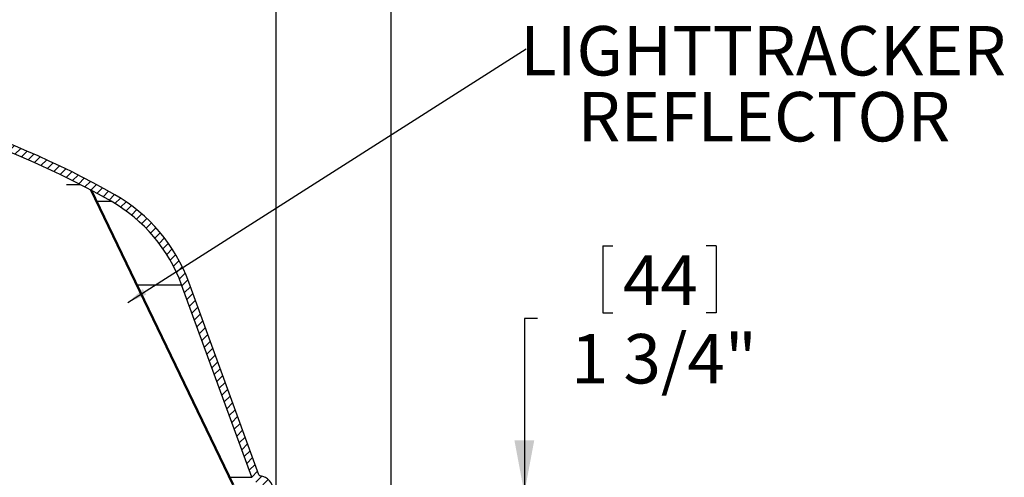
# Model space of a CAD drawing. Extents: x 2 to 154, y 1 to 99.
# Drawn here: x 68 to 86, y 74 to 83 of the extents above; entities that cross this region are included whole.
import ezdxf

# ---------------------------------------------------------------- set-up
doc = ezdxf.new("R2010")
doc.units = 0
doc.header["$MEASUREMENT"] = 0
doc.linetypes.add('SLD-SOLID', pattern=[0])
doc.layers.get('0').update_dxf_attribs({"linetype": 'CONTINUOUS'})
doc.styles.add('SLDTEXTSTYLE0', font='GOTHIC.TTF', dxfattribs={"width": 0.913})
doc.styles.get("Standard").update_dxf_attribs({"font": 'GOTHIC.TTF'})
doc.dimstyles.new('SLDDIMSTYLE0', dxfattribs={"dimtxt": 0.9374999999999999, "dimasz": 1, "dimexe": 0, "dimexo": 0.0625, "dimgap": 0.234375, "dimtad": 0, "dimtih": 1, "dimtoh": 1, "dimdec": 1, "dimrnd": 1e-09, "dimzin": 12, "dimtxsty": 'SLDTEXTSTYLE0', "dimsah": 1, "dimcen": 0.09, "dimazin": 3, "dimtfac": 1, "dimtdec": 1, "dimtofl": 0, "dimtmove": 0, "dimatfit": 3, "dimtolj": 1, "dimtzin": 12})
doc.dimstyles.new('SLDDIMSTYLE2', dxfattribs={"dimtxt": 0.9374999999999999, "dimasz": 1, "dimexe": 0, "dimexo": 0.0625, "dimgap": 0.234375, "dimtad": 0, "dimtih": 1, "dimtoh": 1, "dimdec": 1, "dimrnd": 1e-09, "dimzin": 12, "dimtxsty": 'SLDTEXTSTYLE0', "dimsah": 1, "dimcen": 0.09, "dimazin": 3, "dimtfac": 1, "dimtdec": 1, "dimtofl": 0, "dimtmove": 0, "dimatfit": 3, "dimtolj": 1, "dimtzin": 12})
doc.dimstyles.new('SLDDIMSTYLE3', dxfattribs={"dimtxt": 0.9374999999999999, "dimasz": 1, "dimexe": 0, "dimexo": 0.0625, "dimgap": 0.234375, "dimtad": 0, "dimtih": 1, "dimtoh": 1, "dimdec": 1, "dimrnd": 1e-09, "dimzin": 12, "dimtxsty": 'SLDTEXTSTYLE0', "dimsah": 1, "dimcen": 0.09, "dimazin": 3, "dimtfac": 1, "dimtdec": 1, "dimtmove": 0, "dimatfit": 3, "dimtolj": 1, "dimtzin": 12})
doc.dimstyles.new('SLDDIMSTYLE5', dxfattribs={"dimtxt": 0, "dimasz": 0.3750000000000001, "dimexe": 0, "dimexo": 0.0625, "dimgap": 0, "dimtad": 0, "dimtih": 1, "dimtoh": 1, "dimdec": 0, "dimrnd": 1e-09, "dimzin": 0, "dimtxsty": 'STANDARD', "dimblk1": 'DOT', "dimblk2": 'DOT', "dimsah": 1, "dimcen": 0.09, "dimazin": 3, "dimtfac": 0.3750000000000001, "dimtdec": 0, "dimtofl": 0, "dimtmove": 0, "dimatfit": 3, "dimtolj": 1, "dimtzin": 0})
pattern_1 = [(45, (0, 0), (-0.08838834764831843, 0.08838834764831845), [])]

# ---------------------------------------------------------------- blocks, each defined once
blk = doc.blocks.new('_D')
at = {"color": 7, "linetype": 'SLD-SOLID'}
for p, q in [((62.73771742268181, 87.53443858249746), (62.73771742268181, 86.26836323566324)), ((62.73771742268181, 87.53443858249746), (62.92766468718386, 87.53443858249746)), ((65.57548378391745, 87.53443858249749), (65.3855365194154, 87.53443858249749)), ((65.57548378391745, 87.53443858249749), (65.57548378391745, 86.26836323566329)), ((49.79371792996316, 72.81087562950275), (49.79371792996316, 86.4066507050602)), ((72.42871792996324, 72.81087562950275), (72.42871792996324, 86.4066507050602)), ((62.73771742268181, 86.26836323566324), (62.92766468718386, 86.26836323566324)), ((65.57548378391745, 86.26836323566329), (65.3855365194154, 86.26836323566329)), ((49.79371792996316, 86.15665070506022), (61.13432336579518, 86.15665070506022)), ((72.42871792996324, 86.15665070506022), (67.02966625471329, 86.15665070506022))]:
    blk.add_line(p, q, dxfattribs=at)
for points in [[(49.79371792996316, 86.15665070506022), (50.79371792996316, 85.96915070506022), (50.79371792996316, 86.34415070506022)], [(72.42871792996324, 86.15665070506022), (71.42871792996324, 86.34415070506022), (71.42871792996324, 85.96915070506022)]]:
    blk.add_solid(points, dxfattribs=at)
at = {"color": 7, "linetype": 'SLD-SOLID', "char_height": 0.9375, "attachment_point": 1, "style": 'SLDTEXTSTYLE0'}
for s, insert in [('575', (63.11761195168594, 87.35416054401772)), ('%%c', (61.46131103702095, 85.86466008097806)), ('22 5/8"', (62.8018614042572, 85.8646601359774))]:
    blk.add_mtext(s, dxfattribs=dict(at, insert=insert))
blk = doc.blocks.new('_D_7')
at = {"color": 7, "linetype": 'SLD-SOLID'}
for p, q in [((56.67369071858797, 93.14401539307914), (56.67369071858797, 91.87794004624493)), ((56.67369071858797, 93.14401539307914), (56.86363798309003, 93.14401539307914)), ((59.51145707982361, 93.14401539307914), (59.32150981532155, 93.14401539307914)), ((59.51145707982361, 93.14401539307914), (59.51145707982361, 91.87794004624493)), ((56.67369071858797, 91.87794004624493), (56.86363798309003, 91.87794004624493)), ((59.51145707982361, 91.87794004624493), (59.32150981532155, 91.87794004624493)), ((47.61121792996303, 72.25087562950276), (47.61121792996303, 90.52672710760162)), ((74.61121792996333, 72.25087562950276), (74.61121792996333, 90.52672710760162)), ((47.61121792996303, 90.27672710760162), (52.9315754656263, 90.27672710760162)), ((74.61121792996333, 90.27672710760162), (63.25357233278528, 90.27672710760162))]:
    blk.add_line(p, q, dxfattribs=at)
for points in [[(47.61121792996303, 90.27672710760162), (48.61121792996303, 90.08922710760162), (48.61121792996303, 90.46422710760162)], [(74.61121792996333, 90.27672710760162), (73.61121792996333, 90.46422710760162), (73.61121792996333, 90.08922710760162)]]:
    blk.add_solid(points, dxfattribs=at)
at = {"color": 7, "linetype": 'SLD-SOLID', "char_height": 0.9375, "attachment_point": 1, "style": 'SLDTEXTSTYLE0'}
for s, insert in [('686', (57.0535852475921, 92.96373735459937)), ('27"', (57.20658924034074, 91.4742369465591)), ('MINIMUM INSIDE', (53.19964773012835, 89.98473653851882)), ('DIMENSION', (54.67018610487927, 88.49523613047853))]:
    blk.add_mtext(s, dxfattribs=dict(at, insert=insert))
blk = doc.blocks.new('_D_8')
at = {"color": 7, "linetype": 'SLD-SOLID'}
for p, q in [((78.62043385365531, 78.82416984220023), (78.62043385365531, 77.558094495366)), ((78.62043385365531, 78.82416984220023), (78.8103811181574, 78.82416984220023)), ((80.76510520500392, 78.82416984220023), (80.57515794050187, 78.82416984220023)), ((80.76510520500392, 78.82416984220023), (80.76510520500392, 77.558094495366)), ((77.38196085810637, 77.44638196476298), (77.13196085810635, 77.44638196476298)), ((77.13196085810635, 77.44638196476298), (77.13196085810635, 74.13587562950275)), ((78.62043385365531, 77.558094495366), (78.8103811181574, 77.558094495366)), ((80.76510520500392, 77.558094495366), (80.57515794050187, 77.558094495366)), ((71.9662179299632, 74.13587562950275), (77.38196085810637, 74.13587562950275)), ((74.8624679299632, 72.38587562950275), (77.38196085810637, 72.38587562950275)), ((77.13196085810635, 72.38587562950275), (77.13196085810635, 70.38587562950276))]:
    blk.add_line(p, q, dxfattribs=at)
for points in [[(77.13196085810635, 74.13587562950275), (77.31946085810635, 75.13587562950275), (76.94446085810635, 75.13587562950275)], [(77.13196085810635, 72.38587562950275), (76.94446085810635, 71.38587562950275), (77.31946085810635, 71.38587562950275)]]:
    blk.add_solid(points, dxfattribs=at)
at = {"color": 7, "linetype": 'SLD-SOLID', "char_height": 0.9375, "attachment_point": 1, "style": 'SLDTEXTSTYLE0'}
for s, insert in [('44', (79.00032838265945, 78.64389180372046)), ('1 3/4"', (78.0143026516126, 77.15439139568018))]:
    blk.add_mtext(s, dxfattribs=dict(at, insert=insert))
blk = doc.blocks.new('SW_NOTE_9')
at = {"color": 0, "linetype": 'CONTINUOUS', "char_height": 0.9375, "attachment_point": 2, "style": 'SLDTEXTSTYLE0'}
for s, insert in [('LIGHTTRACKER ', (4.490863994713853, 0.4315528331795341)), ('REFLECTOR', (4.507465591944123, -0.8184472067133385))]:
    blk.add_mtext(s, dxfattribs=dict(at, insert=insert))
blk = doc.blocks.new('_DOT')
at = {"color": 0, "linetype": 'BYBLOCK'}
blk.add_line((-0.5, 0), (-1, 0), dxfattribs=at)
at = {"color": 0, "linetype": 'BYBLOCK', "const_width": 0.5}
blk.add_lwpolyline([(-0.25, 0, 1), (0.25, 0, 1)], format="xyb", close=True, dxfattribs=at)

msp = doc.modelspace()

# ---------------------------------------------------------------- hatches: boundary and pattern name
at = {"linetype": 'SLD-SOLID'}
h = msp.add_hatch(dxfattribs=at)
h.set_pattern_fill('ANSI31', style=0)
h.set_pattern_definition(pattern_1)
edge = h.paths.add_edge_path(flags=0)
edge.add_line((49.84627214205448, 74.19083135803452), (49.81816279588384, 73.38588500147429))
edge.add_line((49.81816279588384, 73.38588500147429), (49.96124996071857, 73.38588500147429))
edge.add_line((49.96124996071857, 73.38588500147429), (49.98918503031823, 74.18584073000605))
edge.add_arc((50.13109852775494, 74.1808850014743), 0.1420000000000005, 97.72248073031011, 177.9999999999994, ccw=False)
edge.add_arc((50.08809852775494, 74.49798277819309), 0.177999999999999, 277.7224807302759, 339.9999999999983)
edge.add_line((50.25536381425481, 74.43710319268112), (51.58424113427367, 78.08816362265823))
edge.add_arc((54.40331899663142, 77.06210319268122), 2.999999999999999, 119.6205204843875, 159.9999999999993, ccw=False)
edge.add_arc((61.1112179299632, 65.26390634124388), 16.57178533005364, 60.37947951561131, 119.62052048438699, ccw=False)
edge.add_arc((67.819116863295, 77.06210319268122), 2.999999999999999, 19.99999999999909, 60.37947951561108, ccw=False)
edge.add_line((70.63819472565274, 78.08816362265823), (71.96707204567159, 74.43710319268112))
edge.add_arc((72.13433733217146, 74.49798277819309), 0.177999999999999, 200.0000000000034, 262.2775192697257)
edge.add_arc((72.09133733217145, 74.1808850014743), 0.1420000000000005, 1.99999999999892, 82.2775192696854, ccw=False)
edge.add_line((72.23325082960817, 74.18584073000605), (72.26118589920783, 73.38588500147429))
edge.add_line((72.26118589920783, 73.38588500147429), (72.40427306404256, 73.38588500147429))
edge.add_line((72.40427306404256, 73.38588500147429), (72.37616371787192, 74.19083135803452))
edge.add_arc((72.09133733217145, 74.1808850014743), 0.2850000000000005, 2.000000000001398, 82.27751926970299)
edge.add_arc((72.13433733217146, 74.49798277819309), 0.03499999999999905, 200.0000000000054, 262.27751926974634, ccw=False)
edge.add_line((72.10144809044397, 74.4860120731767), (70.77257077042512, 78.13707250315379))
edge.add_arc((67.819116863295, 77.06210319268122), 3.142999999999999, 19.99999999999975, 60.37947951561181)
edge.add_arc((61.1112179299632, 65.26390634124388), 16.71478533005364, 60.3794795156121, 85.89369073487853)
edge.add_line((62.30811823544774, 81.93578320884662), (62.30811823544774, 81.94762460899005))
edge.add_arc((61.1112179299632, 65.26390634124388), 16.72659635367569, 85.89659526100611, 86.68267451495527)
edge.add_line((62.0791176436355, 81.96247501412928), (62.0791176436355, 81.95064415227363))
edge.add_arc((61.1112179299632, 65.26390634124388), 16.71478533005364, 86.68032779645381, 93.3758211031862)
edge.add_line((60.12696596145926, 81.94968761430006), (60.12696596145926, 81.96151915389753))
edge.add_arc((61.1112179299632, 65.26390634124388), 16.72659635367569, 93.37343460116658, 93.64292391336078)
edge.add_line((60.04844032043361, 81.95670506798476), (60.04844032043361, 81.94487011383386))
edge.add_arc((61.1112179299632, 65.26390634124388), 16.71478533005364, 93.64550155909468, 93.78037174513251)
edge.add_line((60.0091774999208, 81.94232219888241), (60.0091774999208, 81.95415895974403))
edge.add_arc((61.1112179299632, 65.26390634124388), 16.72659635367569, 93.77769846387298, 94.03382841382775)
edge.add_line((59.93457814094644, 81.94906574670662), (59.93457814094644, 81.93722537005992))
edge.add_arc((61.1112179299632, 65.26390634124388), 16.71478533005364, 94.03668352682243, 94.15812230315157)
edge.add_line((59.8992416024849, 81.9346940254359), (59.8992416024849, 81.94653619868636))
edge.add_arc((61.1112179299632, 65.26390634124388), 16.72659635367569, 94.15518099991795, 94.42492108385157)
edge.add_line((59.82071596145926, 81.94064553834372), (59.82071596145926, 81.92879917915506))
edge.add_arc((61.1112179299632, 65.26390634124388), 16.71478533005364, 94.42805406528102, 119.6205204843879)
edge.add_arc((54.40331899663142, 77.06210319268122), 3.142999999999999, 119.6205204843885, 160.0000000000003)
edge.add_line((51.44986508950129, 78.13707250315379), (50.12098776948243, 74.4860120731767))
edge.add_arc((50.08809852775494, 74.49798277819309), 0.03499999999999905, 277.7224807302422, 339.9999999999906, ccw=False)
edge.add_arc((50.13109852775494, 74.1808850014743), 0.2850000000000005, 97.72248073029701, 177.9999999999986)
h = msp.add_hatch(dxfattribs=at)
h.set_pattern_fill('ANSI31', style=0)
h.set_pattern_definition(pattern_1)
h.paths.add_polyline_path([(68.91371200095556, 79.88587562950272), (71.61121792996317, 74.28587562950275), (71.6292364417802, 74.2945551013703), (68.93173051277257, 79.89455510137029)], flags=0)

# ---------------------------------------------------------------- linework, layer by layer
at = {"color": 7, "linetype": 'SLD-SOLID'}
for p, q in [((68.459381174038, 79.98613952170653), (68.71910326068853, 79.98613952170653)), ((68.91371200095556, 79.88587562950272), (68.93173051277257, 79.89455510137029)), ((71.61121792996317, 74.28587562950275), (68.91371200095556, 79.88587562950272)), ((71.62923644178021, 74.2945551013703), (68.93173051277257, 79.89455510137029)), ((71.96707204567159, 74.43710319268112), (70.63819472565274, 78.08816362265823)), ((72.10144809044397, 74.4860120731767), (70.77257077042512, 78.13707250315379))]:
    msp.add_line(p, q, dxfattribs=at)
at = {"color": 8, "linetype": 'SLD-SOLID'}
for p, q in [((69.03987063688186, 79.67005709804793), (69.30187659686028, 79.67005709804793)), ((69.80186474918938, 78.08816362265823), (70.63819472565274, 78.08816362265823)), ((71.56057138437302, 74.43710319268112), (71.96707204567159, 74.43710319268112))]:
    msp.add_line(p, q, dxfattribs=at)
at = {"color": 7, "linetype": 'SLD-SOLID'}
for centre, radius, start, end in [((61.1112179299632, 65.26390634124388), 16.71478533005367, 60.37947951561212, 85.89369073487853), ((61.1112179299632, 65.26390634124388), 16.57178533005368, 60.37947951561215, 119.6205204843879), ((67.819116863295, 77.06210319268122), 3.000000000000019, 19.99999999999991, 60.37947951561192), ((67.819116863295, 77.06210319268122), 3.143000000000014, 19.99999999999975, 60.37947951561181), ((72.13433733217146, 74.49798277819309), 0.03500000000000267, 200.0000000000062, 262.2775192697471), ((72.09133733217145, 74.1808850014743), 0.2850000000000276, 2.000000000001399, 82.27751926970299)]:
    msp.add_arc(centre, radius, start, end, dxfattribs=at)

# ---------------------------------------------------------------- block references
at = {"color": 7, "linetype": 'CONTINUOUS'}
msp.add_blockref('SW_NOTE_9', (77.16532912579271, 82.56122274088338), dxfattribs=at)

# ---------------------------------------------------------------- dimensions: what is measured, and where the dimension line sits
at = {"color": 7, "linetype": 'SLD-SOLID'}
for base, p1, p2, text, dimstyle, picture, middle in [((74.61121792996333, 90.2767271076016), (47.61121792996303, 72.12587562950276), (74.61121792996333, 72.12587562950276), '<>\\PMINIMUM INSIDE\\PDIMENSION', 'SLDDIMSTYLE2', '_D_7', (58.09257389920578, 90.2767271076016)), ((72.42871792996324, 86.15665070506019), (49.79371792996316, 72.68587562950276), (72.42871792996324, 72.68587562950276), '%%c<>', 'SLDDIMSTYLE0', '_D', (64.08199481025423, 86.15665070506019))]:
    dim = msp.add_linear_dim(base=base, p1=p1, p2=p2, text=text, dimstyle=dimstyle, dxfattribs=at)
    dim.commit()
    dim.dimension.update_dxf_attribs({"geometry": picture, "text_midpoint": middle, "dimtype": 160})
dim = msp.add_linear_dim(base=(77.13196085810634, 74.13587562950275), p1=(74.7374679299632, 72.38587562950275), p2=(71.8412179299632, 74.13587562950275), angle=90.0000000000002, dimstyle='SLDDIMSTYLE3', dxfattribs=at)
dim.commit()
dim.dimension.update_dxf_attribs({"geometry": '_D_8', "text_midpoint": (77.13196085810634, 77.44638196476298), "dimtype": 160})

# ---------------------------------------------------------------- leaders
at = {"color": 7, "linetype": 'CONTINUOUS'}
msp.add_leader([(69.62096000715786, 77.75272123261253), (77.16532912579271, 82.56122274088338)], dimstyle='SLDDIMSTYLE5', dxfattribs=at)

doc.saveas('drawing.dxf')
